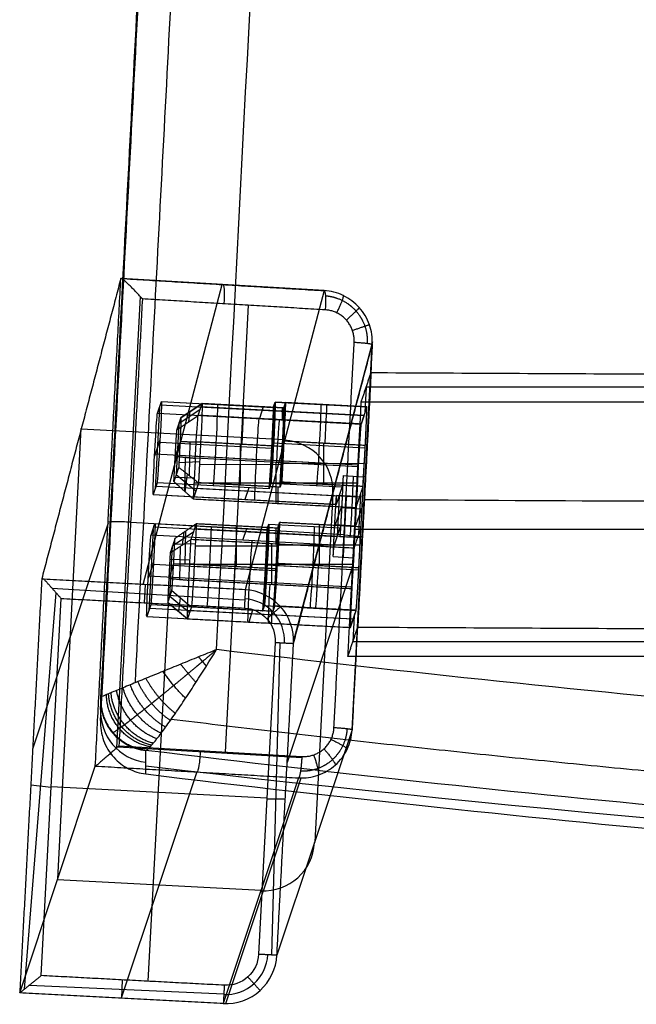
# Model space of a CAD drawing. Units: millimetres. Extents: x -243 to 243, y -34 to 524.
# Drawn here: x -243 to -182, y -34 to 62 of the extents above; entities that cross this region are included whole.
import ezdxf

# ---------------------------------------------------------------- set-up
doc = ezdxf.new("R2010")
doc.units = ezdxf.units.MM
doc.header["$MEASUREMENT"] = 0
doc.layers.add('Výchozí', color=7, linetype='Continuous')

msp = doc.modelspace()

# ---------------------------------------------------------------- linework, layer by layer
at = {"layer": 'Výchozí', "color": 9}
for p, q in [((-234.755, -5.21, 448.345), (-212.709, 414.861, 426.33)), ((-212.826, 35.873, 421.502), (-232.752, 37.067, 423.664)), ((-230.571, 7.059, 1.775), (-222.826, 36.467, 422.457)), ((-212.841, 35.869, 421.373), (-220.566, 6.537, 1.775)), ((-230.875, 35.29, 425.446), (-233.194, -8.977, 428.025)), ((-222.523, -9.376, 426.866), (-220.248, 34.432, 424.316)), ((-208.107, 30.86, 421.319), (-215.83, 1.538, 1.869)), ((-210.095, -7.205, 423.573), (-208.114, 30.602, 421.37)), ((-208.71, 26.405, 396.008), (-208.84, 23.912, 396.139)), ((208.711, 26.401, 395.94), (-208.711, 26.401, 395.94)), ((-228.993, 24.425, 385.935), (-229.412, 16.448, 386.36)), ((-229.185, 23.85, 374.952), (-228.802, 25.001, 396.918)), ((-228.908, 24.682, 390.833), (-208.938, 23.618, 390.54)), ((-228.802, 25.001, 396.918), (-217.818, 24.416, 396.757)), ((-228.798, 25.006, 397.131), (-217.815, 24.421, 396.97)), ((-224.999, 24.213, 385.894), (-227.076, 22.815, 385.968)), ((-226.883, 23.392, 396.971), (-224.808, 24.788, 396.863)), ((-224.808, 24.788, 396.859), (-226.883, 23.392, 396.969)), ((-208.935, 23.627, 390.703), (-224.916, 24.463, 390.66)), ((-224.808, 24.788, 396.863), (-216.82, 24.363, 396.746)), ((-216.82, 24.363, 396.742), (-224.808, 24.788, 396.859)), ((-224.804, 24.794, 397.072), (-216.816, 24.368, 396.955)), ((-218.802, 24.468, 396.771), (-219.186, 23.317, 374.805)), ((-217.696, 24.782, 403.746), (-218.115, 16.804, 404.172)), ((-217.818, 24.416, 396.757), (-217.644, 24.939, 406.742)), ((-208.657, 24.461, 406.61), (-217.644, 24.939, 406.742)), ((-217.64, 24.945, 406.954), (-208.654, 24.466, 406.822)), ((-216.697, 24.729, 403.741), (-217.116, 16.751, 404.159)), ((-216.914, 23.196, 374.771), (-216.913, 24.368, 396.744)), ((-216.645, 24.886, 406.731), (-208.657, 24.461, 406.613)), ((-208.657, 24.461, 406.61), (-216.645, 24.886, 406.727)), ((-216.642, 24.891, 406.94), (-208.654, 24.466, 406.822)), ((-208.657, 24.461, 406.61), (-209.216, 22.786, 374.658)), ((-209.19, 24.966, 368.546), (209.19, 24.966, 368.546)), ((-229.185, 23.85, 374.952), (-209.216, 22.786, 374.658)), ((-227.267, 22.24, 375.002), (-225.192, 23.637, 374.893)), ((-226.098, 23.027, 374.941), (-225.977, 24.001, 396.921)), ((-238.969, -21.808, 215.351), (-236.652, 22.345, 212.997)), ((-236.656, 22.332, 212.802), (-216.686, 21.268, 212.509)), ((-227.075, 22.816, 385.988), (-227.336, 17.844, 386.249)), ((-228.941, 21.221, 401.125), (-229.465, 19.651, 371.17)), ((-228.952, 21.009, 401.13), (-217.969, 20.424, 400.969)), ((-226.971, 21.023, 399.591), (-227.441, 19.635, 372.645)), ((-226.001, 21.023, 400.298), (-226.062, 17.732, 400.555)), ((-221.058, 20.801, 401.009), (-221.058, 16.801, 401.219)), ((-217.783, 21.16, 410.948), (-217.958, 20.636, 400.963)), ((-217.794, 20.947, 410.954), (-208.808, 20.469, 410.822)), ((-216.954, 20.69, 400.942), (-216.78, 21.204, 410.927)), ((-212.896, 20.899, 410.876), (-212.896, 16.899, 411.086)), ((-229.453, 19.864, 371.165), (-209.484, 18.8, 370.871)), ((-227.441, 19.626, 372.646), (-225.47, 19.442, 371.112)), ((-226.478, 19.533, 371.896), (-226.542, 16.219, 371.987)), ((-209.495, 18.588, 370.877), (-225.471, 19.439, 371.112)), ((-225.459, 19.651, 371.106), (-209.484, 18.8, 370.871)), ((-225.049, 19.067, 401.17), (-227.078, 18.99, 399.7)), ((-217.053, 18.798, 401.044), (-225.063, 18.805, 401.184)), ((-217.588, 19.019, 370.996), (-217.588, 15.019, 371.206)), ((-208.891, 18.896, 410.911), (-216.9, 18.903, 411.051)), ((-227.549, 17.579, 372.755), (-225.572, 17.498, 371.215)), ((-227.336, 17.844, 386.257), (-225.418, 16.237, 386.341)), ((-226.453, 16.14, 371.919), (-226.247, 17.878, 400.406)), ((-210.975, 17.725, 409.653), (-208.978, 17.619, 409.624)), ((-229.22, 17.023, 397.344), (-229.604, 15.872, 375.377)), ((-229.326, 16.704, 391.259), (-211.354, 15.747, 390.995)), ((-218.237, 16.438, 397.182), (-229.22, 17.023, 397.344)), ((-225.597, 17.026, 371.24), (-209.578, 17.012, 370.961)), ((-225.335, 16.485, 391.085), (-209.354, 15.649, 391.129)), ((-220.219, 16.544, 397.211), (-220.603, 15.393, 375.245)), ((-218.062, 16.961, 407.167), (-218.237, 16.438, 397.182)), ((-211.073, 16.589, 407.064), (-218.062, 16.961, 407.167)), ((-217.333, 15.005, 371.202), (-217.332, 16.603, 401.164)), ((-211.631, 14.915, 375.113), (-211.073, 16.589, 407.064)), ((-229.608, 15.866, 375.164), (-211.635, 14.909, 374.9)), ((-229.604, 15.872, 375.377), (-211.631, 14.915, 375.113)), ((-211.97, 15.959, 211.89), (-213.763, -18.204, 213.711)), ((-209.628, 15.667, 372.389), (-211.625, 15.773, 372.418)), ((-211.352, 15.752, 391.089), (-211.562, 11.763, 391.301)), ((-209.259, 15.934, 396.557), (-209.469, 11.945, 396.766)), ((-211.108, 14.804, 411.165), (-211.806, 12.711, 371.226)), ((-211.119, 14.592, 411.17), (-209.122, 14.485, 411.141)), ((-208.887, 15.329, 424.058), (-209.844, 12.504, 369.199)), ((-234.035, 13.072, 424.772), (-241.425, -9.084, 2.001)), ((-231.811, 13.176, 426.722), (-210.877, 11.956, 424.448)), ((-229.813, 11.883, 375.59), (-229.429, 13.034, 397.556)), ((-229.536, 12.715, 391.471), (-211.563, 11.758, 391.207)), ((-229.429, 13.034, 397.556), (-218.446, 12.449, 397.395)), ((-229.426, 13.04, 397.769), (-218.443, 12.455, 397.608)), ((-221.476, 12.824, 401.434), (-221.476, 8.824, 401.644)), ((-220.812, 11.404, 375.458), (-220.428, 12.555, 397.424)), ((-218.324, 12.816, 404.384), (-218.743, 4.838, 404.81)), ((-218.446, 12.449, 397.395), (-218.272, 12.973, 407.38)), ((-218.272, 12.973, 407.38), (-211.282, 12.6, 407.277)), ((-218.268, 12.978, 407.592), (-211.279, 12.606, 407.49)), ((-217.322, 12.774, 404.585), (-217.741, 4.796, 405.003)), ((-217.542, 11.016, 371.415), (-217.541, 12.614, 401.377)), ((-213.314, 12.922, 411.302), (-213.314, 8.922, 411.511)), ((-211.282, 12.6, 407.277), (-211.841, 10.926, 375.326)), ((-211.795, 12.923, 371.22), (-209.798, 12.817, 371.191)), ((-229.621, 12.459, 386.573), (-230.04, 4.481, 386.998)), ((-211.841, 10.926, 375.326), (-229.813, 11.883, 375.59)), ((-227.705, 10.846, 386.553), (-225.628, 12.244, 386.48)), ((-226.715, 10.93, 372.188), (-226.56, 12.193, 400.699)), ((-226.441, 12.276, 400.778), (-226.5, 9.055, 401.029)), ((-209.563, 11.66, 391.342), (-225.544, 12.497, 391.298)), ((-209.292, 11.635, 409.943), (-211.288, 11.742, 409.972)), ((-209.845, 12.483, 369.2), (-107.5, 12.483, 369.2)), ((-209.108, 11.638, 422.44), (-209.315, 11.016, 410.569)), ((-227.964, 5.877, 386.887), (-227.703, 10.85, 386.626)), ((-227.497, 10.995, 400.126), (-225.469, 11.072, 401.596)), ((-226.953, 10.777, 372.375), (-227.016, 7.558, 372.464)), ((-217.472, 10.82, 401.469), (-225.481, 10.827, 401.609)), ((-218.006, 11.041, 371.421), (-218.006, 7.041, 371.631)), ((-209.309, 10.918, 411.337), (-217.319, 10.925, 411.476)), ((-211.939, 9.79, 372.737), (-209.942, 9.684, 372.708)), ((-229.569, 9.255, 401.763), (-230.093, 7.685, 371.809)), ((-229.58, 9.042, 401.769), (-218.597, 8.457, 401.607)), ((-227.599, 9.057, 400.229), (-228.069, 7.67, 373.283)), ((-225.996, 9.426, 371.646), (-227.972, 9.507, 373.185)), ((-225.575, 9.042, 401.704), (-227.598, 9.07, 400.229)), ((-227.598, 9.067, 400.229), (-225.575, 9.038, 401.704)), ((-226.016, 9.049, 371.666), (-209.996, 9.034, 371.387)), ((-217.598, 8.404, 401.593), (-225.586, 8.83, 401.71)), ((-218.411, 9.193, 411.586), (-218.586, 8.67, 401.602)), ((-218.422, 8.981, 411.592), (-209.436, 8.502, 411.46)), ((-217.588, 8.608, 401.587), (-217.414, 9.122, 411.573)), ((-217.424, 8.927, 411.577), (-209.436, 8.502, 411.46)), ((-209.987, 9.003, 372.151), (-216.459, -10.403, 1.875)), ((-230.081, 7.897, 371.803), (-210.112, 6.834, 371.51)), ((-230.378, 7.049, 1.775), (-230.5, 5.26)), ((-242.226, -32.611, 1.55), (-239.133, 6.244, 0.527)), ((-239.541, 6.703, 0.959), (-220.617, 5.565, 0.812)), ((-226.046, 4.269, 386.956), (-227.965, 5.877, 386.872)), ((-227.772, 6.453, 397.872), (-225.854, 4.844, 397.923)), ((-240.605, -31.301), (-238.635, 5.685)), ((-229.848, 5.057, 397.982), (-230.232, 3.905, 376.015)), ((-230.082, -31.853), (-228.112, 5.135)), ((-218.865, 4.472, 397.82), (-229.848, 5.057, 397.982)), ((-228.156, 5.302, 375.903), (-226.238, 3.692, 375.953)), ((-227.084, 4.403, 375.934), (-226.926, 5.743, 397.895)), ((-218.69, 4.995, 407.805), (-218.865, 4.472, 397.82)), ((-218.69, 4.995, 407.805), (-209.704, 4.516, 407.673)), ((-230.235, 3.9, 375.802), (-210.266, 2.836, 375.509)), ((-230.232, 3.905, 376.015), (-210.262, 2.842, 375.722)), ((-229.954, 4.738, 391.897), (-209.985, 3.674, 391.603)), ((-225.963, 4.519, 391.723), (-209.982, 3.683, 391.767)), ((-219.848, 4.524, 397.835), (-220.232, 3.373, 375.868)), ((-217.961, 3.252, 375.835), (-217.96, 4.423, 397.807)), ((-210.262, 2.842, 375.722), (-209.704, 4.516, 407.673)), ((-209.887, 3.967, 397.184), (-210.02, 1.439, 397.316)), ((-226.242, 3.687, 375.744), (-210.266, 2.836, 375.509)), ((-217.632, 1.373), (-219.261, -29.21)), ((-217.951, -29.28, 1.369), (-217.147, 1.347, 0.507)), ((210.02, 1.439, 397.317), (-210.02, 1.439, 397.317)), ((210.5, 0, 369.854), (-210.5, 0, 369.854)), ((-234.761, -4.278, 471.123), (-234.761, -6.536, 428.045)), ((-234.755, -4.017, 471.11), (-234.755, -6.274, 428.03)), ((-210.095, -7.207, 423.537), (-217.466, -29.306, 1.875)), ((-233.07, -8.866, 428.015), (-215.024, -9.917, 426.054)), ((-232.961, -8.768, 428), (-215.018, -9.813, 426.051)), ((-230.337, -11.522, 427.793), (-230.337, -9.238, 471.383)), ((-242.698, -32.989, 2.001), (-235.284, -10.76, 426.161)), ((-225.331, -11.33, 425.257), (-232.73, -33.512, 1.997)), ((-215.344, -11.912, 424.172), (-222.723, -34.037, 1.997)), ((-222.462, -34.044, 1.996), (-215.083, -11.92, 424.153)), ((-241.612, -12.595, 2.001), (-239.62, -12.806)), ((-239.616, -12.743), (-218.444, -13.871)), ((-218.449, -13.969), (-216.649, -13.963, 1.875)), ((-238.987, -21.862, 214.313), (-219.017, -22.925, 214.02)), ((-232.693, -33.514, 1.997), (-232.626, -31.72)), ((-241.75, -32.227, 1.095), (-222.674, -33.095, 0.947))]:
    msp.add_line(p, q, dxfattribs=at)
at = {"layer": 'Výchozí', "color": 9, "extrusion": (0.992402, -0.059453, -0.107717)}
for centre in [(21.082, 395.947, -268.757), (21.082, 395.947, -258.745)]:
    msp.add_arc(centre, 2, 355.92816, 86.64348, dxfattribs=at)
at = {"layer": 'Výchozí', "color": 9, "extrusion": (0.998477, -0.053176, -0.014666)}
for centre, radius, start, end in [((8.803, 393.718, -235.604), 4, 356.95145, 176.95145), ((8.803, 393.718, -231.604), 4, 357.00379, 86.95145), ((8.803, 393.718, -231.604), 4, 356.95145, 357.00379), ((8.803, 393.718, -230.104), 4, 356.95145, 176.95145), ((8.803, 393.718, -227.574), 4, 357.00379, 86.95145), ((8.803, 393.718, -227.604), 4, 356.95145, 357.00379), ((9.335, 403.704, -224.604), 4, 356.95145, 176.95145), ((8.803, 393.718, -223.604), 4, 356.95145, 357.00379), ((9.335, 403.704, -223.604), 4, 357.00379, 86.95145), ((9.335, 403.704, -223.604), 4, 356.95145, 357.00379), ((9.335, 403.704, -220.12), 4, 356.95145, 176.95145), ((9.335, 403.704, -219.574), 4, 357.00379, 86.95145), ((9.335, 403.704, -219.604), 4, 356.95145, 357.00379), ((9.335, 403.704, -215.604), 4, 356.95145, 357.00379), ((7.633, 371.749, -235.604), 4, 176.95145, 356.95145), ((8.803, 393.718, -233.604), 2.493, 356.95145, 357.00379), ((8.803, 393.718, -232.604), 3.246, 356.95145, 357.00379), ((7.633, 371.749, -231.604), 4, 266.95145, 356.95145), ((7.633, 371.749, -225.607), 4, 176.95145, 356.95145), ((7.633, 371.749, -223.602), 4, 266.95145, 356.95145), ((9.335, 403.704, -217.604), 4, 135.54183, 176.95145), ((3.343, 404.023, -216.613), 4, 38.36107, 135.54183), ((7.633, 371.749, -217.604), 4, 176.95145, 218.36107), ((1.641, 372.068, -216.594), 4, 218.36107, 315.54183), ((-3.18, 394.356, -230.104), 4, 356.95145, 176.95145), ((-2.648, 404.342, -224.604), 4, 356.95145, 176.95145), ((-2.648, 404.342, -220.144), 4, 356.95145, 176.95145), ((-2.648, 404.342, -217.604), 4, 356.95145, 38.36107), ((-4.35, 372.387, -225.65), 4, 176.95145, 356.95145), ((-4.35, 372.387, -217.604), 4, 315.54183, 356.95145), ((-3.18, 394.356, -231.604), 4, 86.95145, 176.95145), ((-3.18, 394.356, -227.605), 4, 86.95145, 176.95145), ((-2.648, 404.342, -219.605), 4, 86.95145, 176.95145), ((-4.35, 372.387, -231.604), 4, 176.95145, 266.95145), ((-4.35, 372.387, -223.633), 4, 176.95145, 266.95145)]:
    msp.add_arc(centre, radius, start, end, dxfattribs=at)
at = {"layer": 'Výchozí', "color": 9, "extrusion": (0.018363, 0.069724, 0.997397)}
msp.add_arc((213.94, 54.747, 208.38), 5, 191.73596, 281.73596, dxfattribs=at)
at = {"layer": 'Výchozí', "color": 9, "extrusion": (-6.12574e-17, 0.99863, -0.052336)}
msp.add_arc((0, 2423.396, -6.864), 2010, 272.951598, 275.965139, dxfattribs=at)
at = {"layer": 'Výchozí', "color": 9, "extrusion": (0.052242, 0.996944, -0.058082)}
for centre, start, end in [((232.399, 424.073, -23.751), 0.84173, 96.19814), ((211.43, 421.795, -23.798), 96.19814, 180.84173)]:
    msp.add_arc(centre, 2, start, end, dxfattribs=at)
at = {"layer": 'Výchozí', "color": 9, "extrusion": (3.26154e-15, 0.052336, 0.99863)}
msp.add_arc((229.761, 28.929, 470.254), 5, 357, 83.38665, dxfattribs=at)
at = {"layer": 'Výchozí', "color": 9, "extrusion": (0, 0.052336, 0.99863)}
for centre, radius, start, end in [((229.761, 28.929, 448.566), 5, 357, 83.38665), ((0, -1952.796, 441.559), 2000, 83.386647, 96.613353)]:
    msp.add_arc(centre, radius, start, end, dxfattribs=at)
at = {"layer": 'Výchozí', "color": 9, "extrusion": (0.992488, -0.057829, -0.107811)}
msp.add_arc((-22.421, 398.49, -268.804), 2, 86.65358, 176.93389, dxfattribs=at)
at = {"layer": 'Výchozí', "color": 9, "extrusion": (0.017452, 0.052328, 0.998477)}
msp.add_arc((201.843, 97.889, 207.841), 5, 105.41836, 195.41836, dxfattribs=at)
at = {"layer": 'Výchozí', "color": 9}
for points, weights, degree in [([(-212.709, 415.928, 446.703), (-220.062, 275.86, 454.802), (-227.411, 135.877, 462.938), (-234.755, -4.017, 471.11)], [1, 0.999989537064, 0.999989537064, 1], 3), ([(-231.353, -2.574, 478.498), (-224.066, 136.494, 470.362), (-216.769, 275.77, 462.255), (-209.461, 415.242, 454.178)], [0.832905815675, 0.833598027997, 0.834288522306, 0.834977287764], 3), ([(-234.755, -6.274, 428.03), (-227.411, 133.618, 419.84), (-220.062, 273.6, 411.685), (-212.709, 413.668, 403.565)], [1, 0.999989981519, 0.999989981519, 1], 3), ([(-232.779, 37.052, 423.375), (-232.778, 37.056, 423.429), (-232.775, 37.059, 423.483), (-232.769, 37.063, 423.536)], [1, 0.999453293153, 0.999453293153, 1], 3), ([(-211.591, 33.685, 423.388), (-210.756, 35.44, 423.203), (-210.952, 35.38, 421.262)], [1, 0.715608052911, 1], 2), ([(-209.889, 30.811, 423.349), (-209.798, 32.563, 423.247), (-210.971, 33.876, 423.309), (-212.723, 33.981, 423.499)], [1, 0.804737854124, 0.804737854124, 1], 3), ([(-210.654, 32.978, 423.321), (-209.261, 34.234, 423.1), (-209.391, 34.208, 421.215)], [1, 0.727042393329, 1], 2), ([(-210.057, 31.969, 423.307), (-208.331, 32.575, 423.083), (-208.394, 32.529, 421.241)], [1, 0.73534599474, 1], 2), ([(-209.889, 30.811, 423.349), (-208.082, 30.704, 423.153), (-208.114, 30.6, 421.335)], [1, 0.739375060995, 1], 2), ([(-208.232, 27.837, 423.334), (-208.668, 19.517, 423.816), (-209.104, 11.198, 424.297), (-209.54, 2.878, 424.779)], [1, 0.999999964325, 0.999999964325, 1], 3), ([(-208.232, 27.837, 423.334), (0, 26.702, 401.675), (208.232, 27.837, 423.334)], [1, 0.99461925189, 1], 2), ([(-216.82, 24.363, 396.746), (-216.75, 24.568, 400.736), (-216.959, 20.583, 400.949)], [1, 0.707429688073, 1], 2), ([(-208.797, 20.681, 410.816), (-208.588, 24.666, 410.604), (-208.657, 24.461, 406.613)], [1, 0.707429688073, 1], 2), ([(-226.883, 23.392, 396.971), (-226.84, 23.52, 399.458), (-226.97, 21.036, 399.591)], [1, 0.707429688073, 1], 2), ([(-227.441, 19.624, 372.646), (-227.311, 22.11, 372.513), (-227.267, 22.24, 375.002)], [1, 0.707106781187, 1], 2), ([(-209.216, 22.786, 374.658), (-209.286, 22.577, 370.664), (-209.495, 18.588, 370.877)], [1, 0.707106781187, 1], 2), ([(-227.772, 6.453, 397.872), (-227.729, 6.584, 400.361), (-227.598, 9.07, 400.229)], [1, 0.707106781186, 1], 2), ([(-217.692, 4.942, 407.79), (-217.622, 5.151, 411.784), (-217.413, 9.14, 411.572)], [1, 0.707106781187, 1], 2), ([(-209.704, 4.516, 407.673), (-209.634, 4.726, 411.667), (-209.425, 8.714, 411.454)], [1, 0.707106781187, 1], 2), ([(-217.587, 8.617, 401.587), (-217.797, 4.628, 401.8), (-217.866, 4.418, 397.806)], [1, 0.707106781187, 1], 2), ([(-228.069, 7.657, 373.284), (-228.2, 5.171, 373.417), (-228.156, 5.302, 375.906)], [1, 0.707106781187, 1], 2), ([(-210.123, 6.621, 371.515), (-210.332, 2.633, 371.728), (-210.262, 2.842, 375.722)], [1, 0.707106781187, 1], 2), ([(-209.54, 2.878, 424.779), (0, 1.729, 402.845), (209.539, 2.878, 424.779)], [1, 0.994551278138, 1], 2), ([(-225.41, -2.546, 480.586), (-226.181, -1.685, 480.901), (-226.907, -0.761, 480.664)], [1, 0.972460332729, 1], 2), ([(-224.389, -0.946, 480.835), (-224.766, -0.498, 480.925), (-225.145, -0.046, 480.875)], [1, 0.993070133855, 1], 2), ([(-226.431, -4.104, 480.022), (-227.657, -2.913, 480.686), (-228.642, -1.467, 480.138)], [1, 0.938847348281, 1], 2), ([(-228.381, -6.93, 477.855), (-230.879, -5.554, 479.353), (-231.856, -2.78, 478.039)], [1, 0.84064420871, 1], 2), ([(-227.916, -6.279, 478.534), (-230.038, -4.871, 479.843), (-231.105, -2.473, 478.702)], [1, 0.867833213842, 1], 2), ([(-227.43, -5.581, 479.123), (-229.214, -4.198, 480.215), (-230.308, -2.147, 479.275)], [1, 0.893868318698, 1], 2), ([(-229.903, -8.866, 474.171), (-234.12, -8.095, 475.511), (-234.189, -3.744, 474.398)], [1, 0.743929555647, 1], 2), ([(-229.755, -8.703, 474.711), (-233.779, -7.84, 476.195), (-233.979, -3.656, 474.935)], [1, 0.752625065343, 1], 2), ([(-229.593, -8.513, 475.23), (-233.405, -7.556, 476.816), (-233.741, -3.557, 475.449)], [1, 0.76277908066, 1], 2), ([(-229.23, -8.064, 476.198), (-232.595, -6.925, 477.872), (-233.193, -3.33, 476.408)], [1, 0.786430964193, 1], 2), ([(-228.82, -7.528, 477.079), (-231.736, -6.243, 478.71), (-232.556, -3.068, 477.276)], [1, 0.813106020469, 1], 2), ([(-230.331, -9.225, 471.638), (-234.99, -8.673, 471.849), (-234.742, -3.99, 471.618)], [1, 0.728914977232, 1], 2), ([(-230.312, -9.214, 471.89), (-234.955, -8.652, 472.338), (-234.703, -3.965, 472.122)], [1, 0.728724907599, 1], 2), ([(-233.581, -7.5, 471.292), (-233.581, -7.485, 471.579), (-233.567, -7.471, 471.864), (-233.539, -7.459, 472.146)], [0.864524194873, 0.864489280796, 0.86443513929, 0.864362453799], 3), ([(-215.018, -9.813, 426.051), (-213.266, -9.915, 425.861), (-211.962, -8.749, 425.654), (-211.871, -6.997, 425.552)], [1, 0.804737854124, 0.804737854124, 1], 3), ([(-210.095, -7.207, 423.537), (-210.063, -7.103, 425.355), (-211.871, -6.997, 425.552)], [1, 0.739375060995, 1], 2), ([(-212.158, -8.128, 425.643), (-210.511, -8.931, 425.501), (-210.575, -9.094, 423.672)], [1, 0.736333088451, 1], 2), ([(-213.862, -9.652, 425.913), (-213.221, -11.482, 425.938), (-213.416, -11.64, 424.015)], [1, 0.718054299914, 1], 2), ([(-212.857, -9.061, 425.77), (-211.611, -10.465, 425.705), (-211.741, -10.65, 423.84)], [1, 0.72888603628, 1], 2), ([(-215.018, -9.813, 426.051), (-215.122, -11.817, 426.168), (-215.344, -11.912, 424.172)], [1, 0.705374965322, 1], 2), ([(-235.284, -10.76, 426.161), (-235.283, -10.756, 426.22), (-235.279, -10.753, 426.278), (-235.273, -10.751, 426.337)], [1, 0.999346021243, 0.999346021243, 1], 3)]:
    msp.add_rational_spline(points, weights, degree=degree, dxfattribs=at)
for points, degree in [([(-223.388, 0.666, 480.785), (-216.222, 137.857, 472.776), (-209.057, 275.049, 464.807), (-201.891, 412.245, 456.877)], 3), ([(-232.779, 37.052, 423.375), (-236.658, 22.324, 212.688), (-240.537, 7.596, 2.001)], 2), ([(-235.284, -10.76, 426.161), (-234.031, 13.146, 424.768), (-232.779, 37.052, 423.375)], 2), ([(-232.769, 37.063, 423.536), (-222.805, 36.466, 422.455), (-212.841, 35.869, 421.373)], 2), ([(-230.665, 35.056, 425.447), (-231.813, 13.144, 426.723), (-232.961, -8.768, 428)], 2), ([(-212.723, 33.981, 423.499), (-221.694, 34.518, 424.473), (-230.665, 35.056, 425.447)], 2), ([(-215.837, 1.278, 1.875), (-211.975, 15.939, 211.605), (-208.114, 30.6, 421.335)], 2), ([(-211.871, -6.997, 425.552), (-210.88, 11.907, 424.45), (-209.889, 30.811, 423.349)], 2), ([(-208.114, 30.6, 421.335), (-209.105, 11.697, 422.436), (-210.095, -7.207, 423.537)], 2), ([(-209.19, 24.966, 368.546), (-208.711, 26.401, 395.94), (-208.232, 27.837, 423.334)], 2), ([(-225.192, 23.637, 374.893), (-225, 24.213, 385.876), (-224.808, 24.788, 396.859)], 2), ([(-216.645, 24.886, 406.727), (-216.733, 24.624, 401.735), (-216.82, 24.363, 396.742)], 2), ([(-210.5, 0, 369.854), (-209.845, 12.483, 369.2), (-209.19, 24.966, 368.546)], 2), ([(-208.657, 24.461, 406.61), (-208.937, 23.623, 390.634), (-209.216, 22.786, 374.658)], 2), ([(-227.267, 22.24, 375.002), (-227.075, 22.816, 385.986), (-226.883, 23.392, 396.969)], 2), ([(-209.216, 22.786, 374.658), (-217.204, 23.211, 374.776), (-225.192, 23.637, 374.893)], 2), ([(-226.97, 21.036, 399.591), (-227.036, 19.793, 399.657), (-227.101, 18.55, 399.723)], 2), ([(-224.947, 21.009, 401.066), (-225.959, 21.022, 400.328), (-226.97, 21.036, 399.591)], 2), ([(-224.947, 21.009, 401.066), (-225.052, 19.014, 401.172), (-225.156, 17.02, 401.279)], 2), ([(-216.959, 20.583, 400.949), (-220.953, 20.796, 401.007), (-224.947, 21.009, 401.066)], 2), ([(-217.169, 16.594, 401.161), (-217.064, 18.589, 401.055), (-216.959, 20.583, 400.949)], 2), ([(-216.785, 21.106, 410.934), (-216.889, 19.112, 411.04), (-216.994, 17.118, 411.146)], 2), ([(-208.797, 20.681, 410.816), (-212.791, 20.894, 410.875), (-216.785, 21.106, 410.934)], 2), ([(-209.006, 16.692, 411.029), (-208.902, 18.687, 410.923), (-208.797, 20.681, 410.816)], 2), ([(-227.572, 17.138, 372.778), (-227.507, 18.381, 372.712), (-227.441, 19.624, 372.646)], 2), ([(-227.441, 19.624, 372.646), (-226.456, 19.531, 371.879), (-225.471, 19.439, 371.112)], 2), ([(-225.471, 19.439, 371.112), (-225.575, 17.444, 371.218), (-225.68, 15.45, 371.324)], 2), ([(-227.101, 18.55, 399.723), (-227.336, 17.844, 386.251), (-227.572, 17.138, 372.778)], 2), ([(-227.101, 18.55, 399.723), (-226.129, 17.785, 400.501), (-225.156, 17.02, 401.279)], 2), ([(-209.495, 18.588, 370.877), (-209.6, 16.593, 370.983), (-209.704, 14.599, 371.09)], 2), ([(-227.572, 17.138, 372.778), (-226.626, 16.294, 372.051), (-225.68, 15.45, 371.324)], 2), ([(-225.156, 17.02, 401.279), (-225.418, 16.235, 386.302), (-225.68, 15.45, 371.324)], 2), ([(-217.169, 16.594, 401.161), (-221.163, 16.807, 401.22), (-225.156, 17.02, 401.279)], 2), ([(-216.994, 17.118, 411.146), (-217.081, 16.856, 406.154), (-217.169, 16.594, 401.161)], 2), ([(-216.994, 17.118, 411.146), (-213, 16.905, 411.088), (-209.006, 16.692, 411.029)], 2), ([(-209.704, 14.599, 371.09), (-209.355, 15.646, 391.059), (-209.006, 16.692, 411.029)], 2), ([(-225.68, 15.45, 371.324), (-217.692, 15.024, 371.207), (-209.704, 14.599, 371.09)], 2), ([(-225.366, 13.031, 401.492), (-226.417, 12.293, 400.794), (-227.468, 11.555, 400.096)], 2), ([(-225.889, 11.461, 371.537), (-225.628, 12.246, 386.514), (-225.366, 13.031, 401.492)], 2), ([(-225.366, 13.031, 401.492), (-225.47, 11.036, 401.598), (-225.575, 9.042, 401.704)], 2), ([(-225.366, 13.031, 401.492), (-221.372, 12.818, 401.433), (-217.378, 12.605, 401.374)], 2), ([(-217.378, 12.605, 401.374), (-217.483, 10.611, 401.481), (-217.587, 8.617, 401.587)], 2), ([(-217.203, 13.129, 411.359), (-217.308, 11.134, 411.465), (-217.413, 9.14, 411.572)], 2), ([(-217.378, 12.605, 401.374), (-217.291, 12.867, 406.367), (-217.203, 13.129, 411.359)], 2), ([(-209.216, 12.703, 411.242), (-213.209, 12.916, 411.3), (-217.203, 13.129, 411.359)], 2), ([(-209.216, 12.703, 411.242), (-209.565, 11.657, 391.272), (-209.914, 10.61, 371.303)], 2), ([(-209.425, 8.714, 411.454), (-209.32, 10.709, 411.348), (-209.216, 12.703, 411.242)], 2), ([(-227.468, 11.555, 400.096), (-227.703, 10.849, 386.624), (-227.939, 10.143, 373.151)], 2), ([(-225.889, 11.461, 371.537), (-226.914, 10.802, 372.344), (-227.939, 10.143, 373.151)], 2), ([(-227.598, 9.07, 400.229), (-227.533, 10.312, 400.162), (-227.468, 11.555, 400.096)], 2), ([(-226.099, 7.472, 371.75), (-225.994, 9.467, 371.644), (-225.889, 11.461, 371.537)], 2), ([(-209.914, 10.61, 371.303), (-217.901, 11.036, 371.42), (-225.889, 11.461, 371.537)], 2), ([(-227.939, 10.143, 373.151), (-228.004, 8.9, 373.218), (-228.069, 7.657, 373.284)], 2), ([(-209.914, 10.61, 371.303), (-210.018, 8.616, 371.409), (-210.123, 6.621, 371.515)], 2), ([(-225.575, 9.042, 401.704), (-221.581, 8.829, 401.646), (-217.587, 8.617, 401.587)], 2), ([(-217.413, 9.14, 411.572), (-213.419, 8.927, 411.513), (-209.425, 8.714, 411.454)], 2), ([(-240.537, 7.596, 2.001), (-241.617, -12.697, 2.001), (-242.698, -32.989, 2.001)], 2), ([(-240.312, 7.568, 1.775), (-240.424, 7.582, 1.888), (-240.537, 7.596, 2.001)], 2), ([(-220.566, 6.537, 1.775), (-230.439, 7.052, 1.775), (-240.312, 7.568, 1.775)], 2), ([(-238.635, 5.685), (-239.473, 6.626, 0.887), (-240.312, 7.568, 1.775)], 2), ([(-228.069, 7.657, 373.284), (-227.084, 7.565, 372.517), (-226.099, 7.472, 371.75)], 2), ([(-210.123, 6.621, 371.515), (-218.111, 7.047, 371.633), (-226.099, 7.472, 371.75)], 2), ([(-228.156, 5.302, 375.906), (-227.964, 5.878, 386.889), (-227.772, 6.453, 397.872)], 2), ([(-220.566, 6.537, 1.775), (-220.613, 5.641, 0.887), (-220.659, 4.746)], 2), ([(-238.635, 5.685), (-229.647, 5.215), (-220.659, 4.746)], 2), ([(-226.238, 3.693, 375.957), (-227.197, 4.497, 375.931), (-228.156, 5.302, 375.906)], 2), ([(-225.854, 4.844, 397.923), (-226.046, 4.268, 386.94), (-226.238, 3.693, 375.957)], 2), ([(-217.866, 4.418, 397.806), (-221.86, 4.631, 397.864), (-225.854, 4.844, 397.923)], 2), ([(-218.448, 3.689), (-217.78, 4.288, 0.897), (-217.112, 4.888, 1.793)], 2), ([(-217.692, 4.942, 407.79), (-217.779, 4.68, 402.798), (-217.866, 4.418, 397.806)], 2), ([(-209.704, 4.516, 407.673), (-213.698, 4.729, 407.732), (-217.692, 4.942, 407.79)], 2), ([(-210.262, 2.842, 375.722), (-209.983, 3.679, 391.698), (-209.704, 4.516, 407.673)], 2), ([(-226.238, 3.693, 375.957), (-218.25, 3.267, 375.839), (-210.262, 2.842, 375.722)], 2), ([(-210.5, 0, 369.854), (-210.02, 1.439, 397.317), (-209.54, 2.878, 424.779)], 2), ([(-217.632, 1.373), (-216.734, 1.325, 0.938), (-215.837, 1.278, 1.875)], 2), ([(-217.466, -29.306, 1.875), (-216.651, -14.014, 1.875), (-215.837, 1.278, 1.875)], 2), ([(-234.703, -3.965, 472.122), (-234.737, -3.981, 471.788), (-234.755, -3.998, 471.45), (-234.755, -4.017, 471.11)], 3), ([(-230.312, -9.214, 471.89), (-230.329, -9.221, 471.721), (-230.337, -9.229, 471.553), (-230.337, -9.238, 471.383)], 3), ([(-235.273, -10.751, 426.337), (-225.309, -11.331, 425.255), (-215.344, -11.912, 424.172)], 2), ([(-217.466, -29.306, 1.875), (-218.363, -29.258, 0.938), (-219.261, -29.21)], 2), ([(-242.695, -32.989, 1.997), (-241.65, -32.145, 0.999), (-240.605, -31.301)], 2), ([(-222.629, -32.244), (-231.617, -31.773), (-240.605, -31.301)], 2), ([(-220.318, -31.425), (-219.717, -32.093, 0.975), (-219.115, -32.76, 1.951)], 2), ([(-222.629, -32.244), (-222.676, -33.141, 0.999), (-222.723, -34.037, 1.997)], 2), ([(-242.695, -32.989, 1.997), (-242.696, -32.989, 1.999), (-242.698, -32.989, 2.001)], 2), ([(-222.723, -34.037, 1.997), (-232.709, -33.513, 1.997), (-242.695, -32.989, 1.997)], 2)]:
    msp.add_open_spline(points, degree=degree, dxfattribs=at)
for points, knots in [([(-230.665, 35.056, 425.447), (-230.757, 35.16, 425.452), (-230.851, 35.264, 425.449), (-231.039, 35.47, 425.43), (-231.134, 35.573, 425.413), (-231.324, 35.776, 425.363), (-231.42, 35.877, 425.33), (-231.612, 36.075, 425.245), (-231.708, 36.173, 425.194), (-231.851, 36.317, 425.101), (-231.899, 36.364, 425.067), (-231.995, 36.457, 424.992), (-232.042, 36.503, 424.952), (-232.183, 36.637, 424.82), (-232.277, 36.724, 424.717), (-232.411, 36.84, 424.532), (-232.455, 36.877, 424.464), (-232.54, 36.945, 424.315), (-232.579, 36.975, 424.235), (-232.653, 37.025, 424.057), (-232.686, 37.045, 423.96), (-232.739, 37.067, 423.754), (-232.758, 37.07, 423.647), (-232.769, 37.063, 423.536)], [-7.853982, -7.853982, -7.853982, -7.853982, -7.655467, -7.655467, -7.456858, -7.456858, -7.258404, -7.258404, -7.059877, -7.059877, -6.960511, -6.960511, -6.861145, -6.861145, -6.664445, -6.664445, -6.566093, -6.566093, -6.467741, -6.467741, -6.369221, -6.369221, -6.270701, -6.270701, -6.270701, -6.270701]), ([(-208.114, 30.6, 421.335), (-208.08, 31.253, 421.294), (-208.176, 31.912, 421.261), (-208.612, 33.146, 421.221), (-208.953, 33.72, 421.212), (-209.828, 34.695, 421.219), (-210.362, 35.096, 421.235), (-211.542, 35.665, 421.289), (-212.188, 35.832, 421.327), (-212.841, 35.869, 421.373)], [-6.150238, -6.150238, -6.150238, -6.150238, -5.757539, -5.757539, -5.36484, -5.36484, -4.972141, -4.972141, -4.579442, -4.579442, -4.579442, -4.579442]), ([(-215.837, 1.278, 1.875), (-215.762, 2.587, 1.842), (-216.236, 3.913, 1.812), (-217.989, 5.863, 1.775), (-219.256, 6.473, 1.768), (-220.566, 6.537, 1.775)], [1.775628, 1.775628, 1.775628, 1.775628, 2.561026, 2.561026, 3.346424, 3.346424, 3.346424, 3.346424]), ([(-216.734, 1.325, 0.938), (-216.673, 2.4, 0.921), (-217.061, 3.488, 0.906), (-218.499, 5.088, 0.887), (-219.539, 5.589, 0.884), (-220.613, 5.641, 0.887)], [1.775628, 1.775628, 1.775628, 1.775628, 2.561026, 2.561026, 3.346424, 3.346424, 3.346424, 3.346424]), ([(-220.659, 4.746), (-219.821, 4.706), (-219.009, 4.314), (-217.887, 3.064), (-217.584, 2.213), (-217.632, 1.373)], [-1, -1, -1, -1, -0.5, -0.5, 0, 0, 0, 0]), ([(-223.388, 0.666, 480.785), (-223.972, 0.429, 480.865), (-224.558, 0.192, 480.894), (-225.731, -0.284, 480.855), (-226.319, -0.522, 480.787), (-227.495, -1, 480.542), (-228.075, -1.236, 480.367), (-229.209, -1.698, 479.908), (-229.765, -1.925, 479.624), (-230.579, -2.258, 479.1), (-230.847, -2.367, 478.908), (-231.364, -2.578, 478.497), (-231.614, -2.681, 478.276), (-232.098, -2.88, 477.801), (-232.332, -2.976, 477.548), (-232.779, -3.16, 477.004), (-232.994, -3.248, 476.712), (-233.391, -3.412, 476.103), (-233.574, -3.488, 475.784), (-233.824, -3.592, 475.282), (-233.904, -3.625, 475.11), (-234.053, -3.688, 474.759), (-234.124, -3.717, 474.579), (-234.448, -3.853, 473.672), (-234.622, -3.928, 472.914), (-234.703, -3.965, 472.122)], [-19.080354, -19.080354, -19.080354, -19.080354, -16.695309, -16.695309, -14.310265, -14.310265, -11.925221, -11.925221, -9.540177, -9.540177, -8.347655, -8.347655, -7.155133, -7.155133, -5.962611, -5.962611, -4.770088, -4.770088, -3.577566, -3.577566, -2.981305, -2.981305, -2.385044, -2.385044, 0, 0, 0, 0]), ([(-230.312, -9.214, 471.89), (-230.226, -9.183, 472.681), (-230.088, -9.064, 473.441), (-229.856, -8.817, 474.353), (-229.807, -8.762, 474.535), (-229.703, -8.644, 474.888), (-229.649, -8.58, 475.061), (-229.48, -8.379, 475.567), (-229.359, -8.228, 475.89), (-229.101, -7.899, 476.507), (-228.963, -7.718, 476.802), (-228.678, -7.338, 477.355), (-228.531, -7.138, 477.613), (-228.23, -6.721, 478.097), (-228.075, -6.504, 478.323), (-227.758, -6.054, 478.745), (-227.594, -5.82, 478.942), (-227.101, -5.104, 479.484), (-226.768, -4.611, 479.78), (-226.094, -3.598, 480.263), (-225.753, -3.077, 480.45), (-225.066, -2.014, 480.721), (-224.726, -1.481, 480.803), (-224.053, -0.41, 480.868), (-223.719, 0.127, 480.851), (-223.388, 0.666, 480.785)], [0, 0, 0, 0, 2.385044, 2.385044, 2.981305, 2.981305, 3.577566, 3.577566, 4.770088, 4.770088, 5.962611, 5.962611, 7.155133, 7.155133, 8.347655, 8.347655, 9.540177, 9.540177, 11.925221, 11.925221, 14.310265, 14.310265, 16.695309, 16.695309, 19.080354, 19.080354, 19.080354, 19.080354]), ([(223.388, 0.666, 480.785), (204.928, -1.548, 478.791), (186.423, -3.49, 477.041), (149.312, -6.826, 474.036), (130.706, -8.219, 472.781), (93.415, -10.452, 470.769), (74.761, -11.29, 470.014), (37.41, -12.408, 469.007), (18.713, -12.688, 468.755), (-18.7, -12.688, 468.755), (-37.384, -12.409, 469.007), (-74.735, -11.291, 470.013), (-93.402, -10.453, 470.768), (-130.693, -8.22, 472.78), (-149.287, -6.828, 474.034), (-186.398, -3.493, 477.039), (-204.915, -1.55, 478.789), (-223.388, 0.666, 480.785)], [-0.4482196, -0.4482196, -0.4482196, -0.4482196, -0.3922121, -0.3922121, -0.336166, -0.336166, -0.2801573, -0.2801573, -0.2241098, -0.2241098, -0.168101, -0.168101, -0.1120535, -0.1120535, -0.0560461, -0.0560461, 0, 0, 0, 0]), ([(-234.755, -6.274, 428.03), (-234.772, -6.613, 428.05), (-234.755, -6.949, 428.066), (-234.656, -7.607, 428.089), (-234.574, -7.931, 428.096), (-234.348, -8.554, 428.102), (-234.206, -8.849, 428.101), (-233.872, -9.402, 428.091), (-233.681, -9.658, 428.082), (-233.261, -10.125, 428.058), (-233.032, -10.335, 428.042), (-232.546, -10.708, 428.005), (-232.289, -10.869, 427.984), (-231.489, -11.279, 427.913), (-230.918, -11.452, 427.856), (-230.337, -11.522, 427.793)], [0, 0, 0, 0, 0.00094546, 0.00094546, 0.001889557, 0.001889557, 0.00282795, 0.00282795, 0.0037662, 0.0037662, 0.004704822, 0.004704822, 0.005642413, 0.005642413, 0.007519097, 0.007519097, 0.007519097, 0.007519097]), ([(-215.344, -11.912, 424.172), (-214.691, -11.949, 424.126), (-214.032, -11.856, 424.072), (-212.799, -11.424, 423.958), (-212.227, -11.086, 423.898), (-211.255, -10.215, 423.781), (-210.856, -9.682, 423.724), (-210.294, -8.505, 423.62), (-210.13, -7.86, 423.574), (-210.095, -7.207, 423.537)], [-4.764749, -4.764749, -4.764749, -4.764749, -4.37205, -4.37205, -3.979351, -3.979351, -3.586652, -3.586652, -3.193953, -3.193953, -3.193953, -3.193953]), ([(-232.961, -8.768, 428), (-233.064, -8.86, 428.016), (-233.167, -8.953, 428.025), (-233.376, -9.139, 428.029), (-233.48, -9.232, 428.023), (-233.691, -9.418, 427.996), (-233.796, -9.511, 427.975), (-234.007, -9.697, 427.913), (-234.113, -9.789, 427.873), (-234.271, -9.926, 427.797), (-234.324, -9.972, 427.768), (-234.428, -10.062, 427.705), (-234.48, -10.107, 427.671), (-234.635, -10.24, 427.555), (-234.738, -10.327, 427.463), (-234.885, -10.45, 427.293), (-234.933, -10.489, 427.23), (-235.024, -10.564, 427.092), (-235.068, -10.599, 427.016), (-235.147, -10.662, 426.847), (-235.183, -10.69, 426.754), (-235.24, -10.732, 426.553), (-235.261, -10.745, 426.448), (-235.273, -10.751, 426.337)], [1.570796, 1.570796, 1.570796, 1.570796, 1.768239, 1.768239, 1.965841, 1.965841, 2.163484, 2.163484, 2.3611, 2.3611, 2.459828, 2.459828, 2.558557, 2.558557, 2.754827, 2.754827, 2.852532, 2.852532, 2.950236, 2.950236, 3.048361, 3.048361, 3.146485, 3.146485, 3.146485, 3.146485]), ([(230.312, -9.214, 471.89), (211.284, -11.533, 469.801), (192.21, -13.566, 467.97), (153.952, -17.059, 464.823), (134.769, -18.518, 463.508), (96.321, -20.856, 461.401), (77.087, -21.734, 460.611), (38.575, -22.905, 459.556), (19.295, -23.198, 459.292), (-19.282, -23.198, 459.292), (-38.548, -22.905, 459.556), (-77.061, -21.735, 460.61), (-96.308, -20.857, 461.401), (-134.756, -18.519, 463.507), (-153.926, -17.061, 464.821), (-192.183, -13.568, 467.967), (-211.271, -11.534, 469.8), (-230.312, -9.214, 471.89)], [0.000026, 0.000026, 0.000026, 0.000026, 0.0577751, 0.0577751, 0.1155642, 0.1155642, 0.1733148, 0.1733148, 0.2311054, 0.2311054, 0.288856, 0.288856, 0.3466466, 0.3466466, 0.4043957, 0.4043957, 0.4621847, 0.4621847, 0.4621847, 0.4621847]), ([(-230.337, -11.522, 427.793), (-211.293, -13.842, 425.729), (-192.201, -15.875, 423.919), (-153.951, -19.365, 420.813), (-134.791, -20.822, 419.517), (-96.34, -23.16, 417.436), (-77.077, -24.038, 416.654), (-38.549, -25.208, 415.613), (-19.282, -25.501, 415.352), (19.275, -25.501, 415.352), (38.534, -25.208, 415.612), (77.063, -24.039, 416.653), (96.332, -23.16, 417.435), (134.784, -20.822, 419.516), (153.936, -19.366, 420.812), (192.187, -15.877, 423.918), (211.285, -13.843, 425.729), (230.337, -11.522, 427.793)], [0, 0, 0, 0, 0.0576045, 0.0576045, 0.115131, 0.115131, 0.1727742, 0.1727742, 0.2303373, 0.2303373, 0.2878785, 0.2878785, 0.345544, 0.345544, 0.4030481, 0.4030481, 0.4606746, 0.4606746, 0.4606746, 0.4606746]), ([(-222.723, -34.037, 1.997), (-221.415, -34.111, 1.99), (-220.09, -33.638, 1.973), (-218.14, -31.883, 1.928), (-217.53, -30.615, 1.9), (-217.466, -29.306, 1.875)], [3.410694, 3.410694, 3.410694, 3.410694, 4.196092, 4.196092, 4.98149, 4.98149, 4.98149, 4.98149]), ([(-222.676, -33.141, 0.999), (-221.603, -33.202, 0.995), (-220.516, -32.813, 0.987), (-218.917, -31.373, 0.964), (-218.416, -30.332, 0.95), (-218.363, -29.258, 0.938)], [3.410694, 3.410694, 3.410694, 3.410694, 4.196092, 4.196092, 4.98149, 4.98149, 4.98149, 4.98149]), ([(-219.261, -29.21), (-219.302, -30.05), (-219.693, -30.863), (-220.942, -31.988), (-221.791, -32.292), (-222.629, -32.244)], [-1, -1, -1, -1, -0.5, -0.5, 0, 0, 0, 0])]:
    msp.add_open_spline(points, degree=3, knots=knots, dxfattribs=at)
for points, weights, degree, knots in [([(-212.713, 35.368, 422.826), (-212.138, 35.326, 422.773), (-211.572, 35.169, 422.727), (-210.543, 34.654, 422.656), (-210.08, 34.295, 422.631), (-209.325, 33.432, 422.605), (-209.033, 32.927, 422.605), (-208.661, 31.848, 422.628), (-208.58, 31.273, 422.652), (-208.611, 30.705, 422.687)], [0.851339505473, 0.853513752605, 0.855722783614, 0.859885269297, 0.861836953612, 0.865205439717, 0.866621442609, 0.868724552132, 0.869412919421, 0.869687530498], 3, [4.579442, 4.579442, 4.579442, 4.579442, 4.972141, 4.972141, 5.36484, 5.36484, 5.757539, 5.757539, 6.150238, 6.150238, 6.150238, 6.150238]), ([(-218.237, 16.438, 397.182), (-218.167, 16.647, 401.176), (-217.958, 20.636, 400.963), (-217.748, 24.625, 400.751), (-217.818, 24.416, 396.757)], [1, 0.707106781187, 1, 0.707106781187, 1], 2, [0, 0, 0, 6.283185, 6.283185, 12.566371, 12.566371, 12.566371]), ([(-208.978, 17.619, 409.624), (-208.846, 19.55, 411.596), (-208.727, 22.078, 410.483), (-208.609, 24.605, 409.37), (-208.657, 24.461, 406.61)], [1, 0.822664388008, 1, 0.822664388008, 1], 2, [0, 0, 0, 4.837717, 4.837717, 9.675434, 9.675434, 9.675434]), ([(-209.216, 22.786, 374.658), (-209.264, 22.641, 371.898), (-209.417, 20.012, 371.06), (-209.569, 17.382, 370.222), (-209.628, 15.667, 372.389)], [1, 0.822664388008, 1, 0.822664388008, 1], 2, [0, 0, 0, 4.837717, 4.837717, 9.675434, 9.675434, 9.675434]), ([(-210.975, 17.725, 409.653), (-211.013, 16.605, 411.069), (-211.108, 14.804, 411.165), (-211.202, 13.003, 411.261), (-211.288, 11.742, 409.972)], [1, 0.911437827766, 1, 0.911437827766, 1], 2, [-6.784497, -6.784497, -6.784497, -3.392248, -3.392248, 0, 0, 0]), ([(-209.292, 11.635, 409.943), (-209.205, 12.897, 411.231), (-209.111, 14.698, 411.135), (-209.016, 16.498, 411.039), (-208.978, 17.619, 409.624)], [1, 0.911437827766, 1, 0.911437827766, 1], 2, [0, 0, 0, 3.392248, 3.392248, 6.784497, 6.784497, 6.784497]), ([(-211.939, 9.79, 372.737), (-211.9, 10.91, 371.322), (-211.806, 12.711, 371.226), (-211.711, 14.512, 371.13), (-211.625, 15.773, 372.418)], [1, 0.911437827766, 1, 0.911437827766, 1], 2, [-6.784497, -6.784497, -6.784497, -3.392248, -3.392248, 0, 0, 0]), ([(-209.628, 15.667, 372.389), (-209.715, 14.405, 371.1), (-209.809, 12.605, 371.196), (-209.903, 10.804, 371.292), (-209.942, 9.684, 372.708)], [1, 0.911437827766, 1, 0.911437827766, 1], 2, [0, 0, 0, 3.392248, 3.392248, 6.784497, 6.784497, 6.784497]), ([(-229.429, 13.034, 397.556), (-229.36, 13.244, 401.55), (-229.569, 9.255, 401.763), (-229.778, 5.266, 401.976), (-229.848, 5.057, 397.982)], [1, 0.707106783821, 1, 0.707106783821, 1], 2, [-12.566371, -12.566371, -12.566371, -6.283185, -6.283185, 0, 0, 0]), ([(-230.232, 3.905, 376.015), (-230.302, 3.696, 372.021), (-230.093, 7.685, 371.809), (-229.883, 11.674, 371.596), (-229.813, 11.883, 375.59)], [1, 0.707106781187, 1, 0.707106781187, 1], 2, [-12.566371, -12.566371, -12.566371, -6.283185, -6.283185, 0, 0, 0]), ([(-218.865, 4.472, 397.82), (-218.795, 4.681, 401.814), (-218.586, 8.67, 401.602), (-218.376, 12.659, 401.389), (-218.446, 12.449, 397.395)], [1, 0.707106781187, 1, 0.707106781187, 1], 2, [0, 0, 0, 6.283185, 6.283185, 12.566371, 12.566371, 12.566371]), ([(-209.704, 4.516, 407.673), (-209.656, 4.661, 410.433), (-209.503, 7.291, 411.272), (-209.351, 9.92, 412.11), (-209.292, 11.635, 409.943)], [1, 0.822664388008, 1, 0.822664388008, 1], 2, [0, 0, 0, 4.837717, 4.837717, 9.675434, 9.675434, 9.675434]), ([(-209.942, 9.684, 372.708), (-210.074, 7.752, 370.735), (-210.192, 5.225, 371.848), (-210.311, 2.697, 372.962), (-210.262, 2.842, 375.722)], [1, 0.822664388008, 1, 0.822664388008, 1], 2, [0, 0, 0, 4.837717, 4.837717, 9.675434, 9.675434, 9.675434]), ([(-233.539, -7.459, 472.146), (-233.443, -7.421, 473.087), (-233.234, -7.286, 473.977), (-232.855, -7.015, 475.014), (-232.774, -6.956, 475.216), (-232.602, -6.83, 475.607), (-232.513, -6.763, 475.796), (-232.233, -6.554, 476.341), (-232.033, -6.401, 476.678), (-231.61, -6.075, 477.306), (-231.386, -5.901, 477.598), (-230.932, -5.544, 478.129), (-230.701, -5.362, 478.369), (-230.233, -4.989, 478.807), (-229.996, -4.799, 479.006), (-229.517, -4.415, 479.367), (-229.275, -4.219, 479.531), (-228.553, -3.633, 479.969), (-228.074, -3.242, 480.196), (-227.122, -2.459, 480.549), (-226.646, -2.065, 480.676), (-225.698, -1.277, 480.845), (-225.23, -0.886, 480.887), (-224.305, -0.109, 480.893), (-223.845, 0.278, 480.858), (-223.388, 0.666, 480.785)], [0.864362453799, 0.864001571422, 0.866750952823, 0.873268234074, 0.874731910593, 0.877893154749, 0.879592088036, 0.884984444919, 0.888971784858, 0.897459179335, 0.901987211756, 0.911118808713, 0.915737066115, 0.924907142595, 0.929459696583, 0.93837351726, 0.942755220821, 0.955292036405, 0.96283548924, 0.976011859041, 0.981656354709, 0.990803978019, 0.994236133798, 0.998834000057, 0.999998778774, 1], 3, [0, 0, 0, 0, 2.385044, 2.385044, 2.981305, 2.981305, 3.577566, 3.577566, 4.770088, 4.770088, 5.962611, 5.962611, 7.155133, 7.155133, 8.347655, 8.347655, 9.540177, 9.540177, 11.925221, 11.925221, 14.310265, 14.310265, 16.695309, 16.695309, 19.080354, 19.080354, 19.080354, 19.080354]), ([(-227.824, -6.148, 478.655), (-191.104, -10.597, 474.626), (-154.079, -13.993, 471.552), (-78.165, -18.684, 467.303), (-39.221, -19.903, 466.2), (39.221, -19.903, 466.2), (78.165, -18.684, 467.303), (154.079, -13.993, 471.552), (191.104, -10.597, 474.626), (227.824, -6.148, 478.655)], [0.851215728818, 0.851972416946, 0.852549096983, 0.853346460196, 0.853553390593, 0.853553390593, 0.853346460196, 0.852549096983, 0.851972416945, 0.851215728818], 3, [4.146705, 4.146705, 4.146705, 4.146705, 117.083392, 117.083392, 234.166784, 234.166784, 351.250176, 351.250176, 464.186863, 464.186863, 464.186863, 464.186863]), ([(-210.592, -7.102, 424.889), (-210.621, -7.671, 424.922), (-210.762, -8.233, 424.965), (-211.246, -9.261, 425.066), (-211.59, -9.728, 425.123), (-212.43, -10.498, 425.245), (-212.927, -10.8, 425.309), (-214.003, -11.192, 425.434), (-214.582, -11.282, 425.494), (-215.157, -11.257, 425.548)], [0.869687530498, 0.869580943259, 0.869060823282, 0.867272265169, 0.86600248753, 0.862883548751, 0.861035097167, 0.857019202747, 0.854853557634, 0.852687482661], 3, [3.193953, 3.193953, 3.193953, 3.193953, 3.586652, 3.586652, 3.979351, 3.979351, 4.37205, 4.37205, 4.764749, 4.764749, 4.764749, 4.764749])]:
    msp.add_rational_spline(points, weights, degree=degree, knots=knots, dxfattribs=at)

doc.saveas('drawing.dxf')
